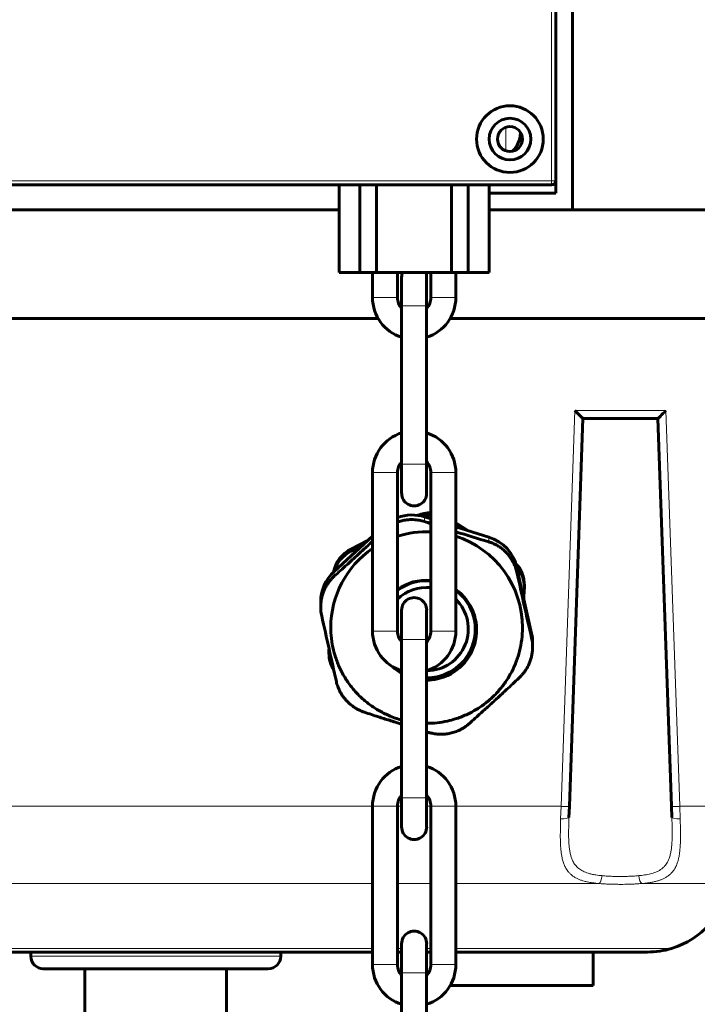
# Model space of a CAD drawing. Units: millimetres. Extents: x 0 to 2100, y 0 to 594.
# Drawn here: x 1042 to 1043, y 218 to 220 of the extents above; entities that cross this region are included whole.
import ezdxf

# ---------------------------------------------------------------- set-up
doc = ezdxf.new("R2010")
doc.units = ezdxf.units.MM
doc.linetypes.add('K5LT_BASIC', pattern=[0])
doc.linetypes.add('K5LT_THIN', pattern=[0])
doc.layers.add('Системный слой', color=7, linetype='Continuous')

# ---------------------------------------------------------------- blocks, each defined once
blk = doc.blocks.new('U194')
at = {"layer": 'Системный слой', "color": 5, "linetype": 'K5LT_BASIC', "lineweight": 60, "true_color": 0x0000ff}
for p, q in [((1042.6658, 221.1648), (1042.6658, 219.4148)), ((1042.6308, 219.476), (1042.6308, 221.016)), ((1042.6308, 219.476), (1042.6308, 221.016)), ((1042.6308, 219.476), (1042.6308, 219.4498)), ((1040.9595, 219.4673), (1042.622, 219.4673)), ((1041.4058, 219.4673), (1042.1758, 219.4673)), ((1042.1758, 219.4673), (1042.1758, 219.2835)), ((1042.2195, 219.4673), (1042.2195, 219.2835)), ((1042.2545, 219.4673), (1042.2545, 219.2835)), ((1042.412, 219.4673), (1042.412, 219.2835)), ((1042.447, 219.4673), (1042.447, 219.2835)), ((1042.4908, 219.4673), (1042.4908, 219.2835)), ((1042.4908, 219.4673), (1042.622, 219.4673)), ((1042.6308, 219.4498), (1042.4908, 219.4498)), ((1041.4058, 219.4148), (1042.1758, 219.4148)), ((1042.4908, 219.4148), (1042.9633, 219.4148)), ((1042.1758, 219.2835), (1042.2195, 219.2835)), ((1042.2195, 219.2835), (1042.2545, 219.2835)), ((1042.2458, 219.231), (1042.2458, 219.2835)), ((1042.2545, 219.2835), (1042.412, 219.2835)), ((1042.2983, 219.231), (1042.2983, 219.2835)), ((1042.3683, 219.2835), (1042.3683, 219.231)), ((1042.412, 219.2835), (1042.447, 219.2835)), ((1042.4208, 219.2835), (1042.4208, 219.231)), ((1042.447, 219.2835), (1042.4908, 219.2835)), ((1042.307, 219.2748), (1042.307, 219.2135)), ((1042.307, 219.2135), (1042.307, 219.2748)), ((1042.3595, 219.2748), (1042.3595, 219.2135)), ((1042.3595, 219.2135), (1042.3595, 219.2748)), ((1042.307, 219.2135), (1042.307, 218.881)), ((1042.307, 219.2079), (1042.307, 219.2135)), ((1042.3595, 219.2135), (1042.3595, 218.881)), ((1042.3595, 219.2079), (1042.3595, 219.2135)), ((1041.3358, 219.1873), (1042.2575, 219.1873)), ((1041.3358, 219.1873), (1042.2575, 219.1873)), ((1042.4091, 219.1873), (1042.9633, 219.1873)), ((1042.4091, 219.1873), (1042.9633, 219.1873)), ((1042.307, 218.947), (1042.307, 219.1476)), ((1042.3595, 218.947), (1042.3595, 219.1476)), ((1042.6593, 218.1634), (1042.6877, 218.9773)), ((1042.6877, 218.9773), (1042.8452, 218.9773)), ((1042.6877, 218.9773), (1042.7052, 218.9773)), ((1042.7662, 218.9773), (1042.8452, 218.9773)), ((1042.8452, 218.9773), (1042.8736, 218.1634)), ((1042.307, 218.881), (1042.307, 218.8867)), ((1042.307, 218.881), (1042.307, 218.8198)), ((1042.307, 218.881), (1042.307, 218.8198)), ((1042.3595, 218.881), (1042.3595, 218.8867)), ((1042.3595, 218.881), (1042.3595, 218.8198)), ((1042.3595, 218.881), (1042.3595, 218.8198)), ((1042.2458, 218.531), (1042.2458, 218.8635)), ((1042.2983, 218.531), (1042.2983, 218.8635)), ((1042.3683, 218.8635), (1042.3683, 218.531)), ((1042.4208, 218.8635), (1042.4208, 218.531)), ((1042.3683, 218.7665), (1042.3551, 218.7707)), ((1042.445, 218.7424), (1042.4208, 218.7581)), ((1042.4313, 218.7467), (1042.4208, 218.7536)), ((1042.4901, 218.7283), (1042.4208, 218.75)), ((1042.2458, 218.7298), (1042.1655, 218.6562)), ((1042.2362, 218.721), (1042.2008, 218.703)), ((1042.2249, 218.7107), (1042.2008, 218.6984)), ((1042.5799, 218.526), (1042.5492, 218.6639)), ((1042.5647, 218.6267), (1042.5647, 218.6221)), ((1042.5635, 218.5994), (1042.5646, 218.6184)), ((1042.1371, 218.5918), (1042.1371, 218.582)), ((1042.307, 218.5748), (1042.307, 218.5135)), ((1042.307, 218.5135), (1042.307, 218.5748)), ((1042.3595, 218.5748), (1042.3595, 218.5135)), ((1042.3595, 218.5135), (1042.3595, 218.5748)), ((1042.307, 218.181), (1042.307, 218.5135)), ((1042.307, 218.5135), (1042.307, 218.5079)), ((1042.3595, 218.181), (1042.3595, 218.5135)), ((1042.3595, 218.5135), (1042.3595, 218.5079)), ((1042.582, 218.507), (1042.582, 218.4972)), ((1042.1544, 218.4896), (1042.1544, 218.485)), ((1042.1545, 218.4933), (1042.1545, 218.4933)), ((1042.1547, 218.4925), (1042.1545, 218.4887)), ((1042.307, 218.4476), (1042.307, 218.247)), ((1042.3595, 218.4476), (1042.3595, 218.247)), ((1042.3683, 218.4482), (1042.3683, 218.4508)), ((1042.364, 218.3181), (1042.3595, 218.3195)), ((1042.307, 218.1867), (1042.307, 218.181)), ((1042.3595, 218.1867), (1042.3595, 218.181)), ((1042.307, 218.181), (1042.307, 218.1198)), ((1042.307, 218.181), (1042.307, 218.1198)), ((1042.3595, 218.181), (1042.3595, 218.1198)), ((1042.3595, 218.181), (1042.3595, 218.1198)), ((1042.2458, 217.831), (1042.2458, 218.1635)), ((1042.2983, 217.831), (1042.2983, 218.1635)), ((1042.3683, 218.1635), (1042.3683, 217.831)), ((1042.4208, 218.1635), (1042.4208, 217.831)), ((1042.6584, 218.14), (1042.6593, 218.1634)), ((1042.8744, 218.14), (1042.8736, 218.1634)), ((1041.3358, 217.8573), (1042.2458, 217.8573)), ((1041.5283, 217.8573), (1041.5283, 217.8485)), ((1042.0533, 217.8573), (1042.0533, 217.8485)), ((1042.2983, 217.8573), (1042.307, 217.8573)), ((1042.2983, 217.8573), (1042.307, 217.8573)), ((1042.307, 217.8748), (1042.307, 217.8135)), ((1042.307, 217.8135), (1042.307, 217.8748)), ((1042.3595, 217.8748), (1042.3595, 217.8135)), ((1042.3595, 217.8135), (1042.3595, 217.8748)), ((1042.3595, 217.8573), (1042.3683, 217.8573)), ((1042.3595, 217.8573), (1042.3683, 217.8573)), ((1042.4208, 217.8573), (1042.8233, 217.8573)), ((1042.4208, 217.8573), (1042.7095, 217.8573)), ((1042.7095, 217.8573), (1042.7095, 217.7873)), ((1041.5545, 217.8223), (1042.027, 217.8223)), ((1041.642, 217.8223), (1041.642, 217.6298)), ((1041.9395, 217.8223), (1041.9395, 217.6298)), ((1042.307, 217.481), (1042.307, 217.8135)), ((1042.307, 217.8135), (1042.307, 217.8079)), ((1042.3595, 217.481), (1042.3595, 217.8135)), ((1042.3595, 217.8135), (1042.3595, 217.8079)), ((1042.4091, 217.7873), (1042.7095, 217.7873))]:
    blk.add_line(p, q, dxfattribs=at)
at = {"layer": 'Системный слой', "color": 7, "linetype": 'K5LT_THIN', "lineweight": 18}
for p, q in [((1042.622, 219.476), (1042.622, 221.016)), ((1042.5258, 219.5883), (1042.5258, 219.5388)), ((1040.9595, 219.476), (1042.622, 219.476)), ((1042.622, 219.476), (1042.6308, 219.476)), ((1042.622, 219.476), (1042.622, 219.4673)), ((1042.2458, 219.231), (1042.2983, 219.231)), ((1042.3683, 219.231), (1042.4208, 219.231)), ((1042.3595, 219.2135), (1042.307, 219.2135)), ((1042.6418, 218.1631), (1042.6708, 218.9939)), ((1042.6708, 218.9939), (1042.8621, 218.9939)), ((1042.8621, 218.9939), (1042.8911, 218.1631)), ((1042.307, 218.881), (1042.3595, 218.881)), ((1042.2983, 218.8635), (1042.2458, 218.8635)), ((1042.4208, 218.8635), (1042.3683, 218.8635)), ((1042.3551, 218.7606), (1042.3551, 218.7707)), ((1042.4901, 218.7182), (1042.4901, 218.7283)), ((1042.2008, 218.6984), (1042.2008, 218.703)), ((1042.5492, 218.6538), (1042.5492, 218.6639)), ((1042.1655, 218.6462), (1042.1655, 218.6562)), ((1042.2458, 218.531), (1042.2983, 218.531)), ((1042.3683, 218.531), (1042.4208, 218.531)), ((1042.5799, 218.5159), (1042.5799, 218.526)), ((1042.3595, 218.5135), (1042.307, 218.5135)), ((1042.1545, 218.4887), (1042.1545, 218.4933)), ((1042.307, 218.181), (1042.3595, 218.181)), ((1041.2745, 218.1631), (1042.2458, 218.1631)), ((1042.2983, 218.1635), (1042.2458, 218.1635)), ((1042.2983, 218.1631), (1042.307, 218.1631)), ((1042.3595, 218.1631), (1042.3683, 218.1631)), ((1042.4208, 218.1635), (1042.3683, 218.1635)), ((1042.4208, 218.1631), (1042.6418, 218.1631)), ((1042.6418, 218.1631), (1042.6409, 218.1371)), ((1042.8911, 218.1631), (1042.9633, 218.1631)), ((1042.8919, 218.1371), (1042.8911, 218.1631)), ((1041.2774, 218.001), (1042.2458, 218.001)), ((1042.2983, 218.001), (1042.3683, 218.001)), ((1042.4208, 218.001), (1042.7218, 218.001)), ((1042.8111, 218.001), (1042.9955, 218.001)), ((1041.3358, 217.8648), (1042.2458, 217.8648)), ((1042.2983, 217.8648), (1042.307, 217.8648)), ((1042.3595, 217.8648), (1042.3683, 217.8648)), ((1042.4208, 217.8648), (1042.874, 217.8648)), ((1041.5283, 217.8485), (1042.0533, 217.8485)), ((1042.2458, 217.831), (1042.2983, 217.831)), ((1042.3683, 217.831), (1042.4208, 217.831)), ((1042.3595, 217.8135), (1042.307, 217.8135))]:
    blk.add_line(p, q, dxfattribs=at)
at = {"layer": 'Системный слой', "color": 5, "linetype": 'K5LT_BASIC', "lineweight": 60, "true_color": 0x0000ff}
for radius in [0.07, 0.0437, 0.0262]:
    blk.add_circle((1042.5345, 219.5635), radius, dxfattribs=at)
for centre, radius, start, end in [((1042.5039, 219.5767), 0.0525, 312.0596, 0), ((1042.5039, 219.5767), 0.0525, 0, 1.5432), ((1042.622, 219.476), 0.00875, 270, 0), ((1042.622, 219.476), 0.00875, 270, 0), ((1042.3333, 219.2748), 0.0262, 160.5288, 180.0537), ((1042.3333, 219.2748), 0.0262, 359.9463, 19.4712), ((1042.3333, 219.231), 0.0875, 180.0001, 252.5505), ((1042.3333, 219.231), 0.035, 179.9998, 221.439), ((1042.3333, 219.231), 0.035, 318.6196, 0.0002), ((1042.3333, 219.231), 0.0875, 287.4657, 0.0002), ((1042.3333, 218.8635), 0.0875, 107.4478, 180.0002), ((1042.3333, 218.8635), 0.0875, 0.0001, 72.5326), ((1042.3333, 218.8635), 0.035, 138.5548, 180.0002), ((1042.3333, 218.8635), 0.035, 359.9998, 41.3742), ((1043.9734, 223.6532), 5.1532, 251.6977, 251.8518), ((1043.8199, 223.1878), 4.6632, 252.5399, 253.43), ((1062.1527, 222.9449), 20.0676, 192.34679, 192.75012), ((1042.3333, 218.5748), 0.0263, 359.9463, 180.0537), ((1042.2269, 218.5821), 0.0898, 180.0218, 192.3715), ((1061.8373, 222.8749), 20.1645, 192.34776, 192.74915), ((1042.3333, 218.531), 0.0875, 180.0001, 252.5505), ((1042.3333, 218.531), 0.035, 179.9998, 221.439), ((1042.3333, 218.531), 0.035, 318.6196, 0.0002), ((1042.3333, 218.531), 0.0875, 287.4657, 0.0002), ((1042.4972, 218.4973), 0.0848, 359.9763, 12.7311), ((1042.3596, 218.5386), 0.2013, 269.9979, 282.5153), ((1042.3333, 218.1635), 0.0875, 107.4478, 180.0002), ((1042.3333, 218.1635), 0.0875, 0.0001, 72.5326), ((1042.3333, 218.1635), 0.035, 138.5548, 180.0002), ((1042.3333, 218.1635), 0.035, 359.9998, 41.3742), ((1042.8233, 218.0323), 0.175, 286.8542, 349.7163), ((1042.3333, 217.8748), 0.0263, 359.9463, 180.0537), ((1042.8233, 218.0323), 0.175, 270, 286.8542), ((1041.5545, 217.8485), 0.0262, 180, 270), ((1042.027, 217.8485), 0.0262, 270, 0), ((1042.3333, 217.831), 0.0875, 180.0001, 252.5505), ((1042.3333, 217.831), 0.035, 179.9998, 221.439), ((1042.3333, 217.831), 0.035, 318.6196, 0.0002), ((1042.3333, 217.831), 0.0875, 287.4657, 0.0002)]:
    blk.add_arc(centre, radius, start, end, dxfattribs=at)
for centre, major_axis, ratio, start_param, end_param in [((1042.3333, 219.2748), (0.0262, 0), 0.999592, 2.800617, 3.141593), ((1042.3333, 219.2748), (0.0262, 0), 0.999592, 0, 0.340976), ((1042.6708, 218.9948), (-0.0169, 0.0175), 0.026282, 1.598005, 3.116218), ((1042.8621, 218.9948), (-0.0169, -0.0175), 0.026282, 0.025374, 1.543588), ((1042.3333, 218.8198), (-0.0262, 0), 1, 6.283089, 9.424874), ((1042.3289, 218.6873), (0.0875, 0), 0.998618, 1.265916, 1.927718), ((1042.3676, 218.7093), (0.07, 0), 0.998618, 1.561515, 1.963626), ((1042.3676, 218.7047), (0.07, 0), 0.998618, 1.561515, 1.832349), ((1042.3595, 218.5384), (0.2013, 0), 0.998618, 1.527371, 1.88012), ((1042.3595, 218.5384), (0.2013, 0), 0.998618, 0, 1.261612), ((1042.4638, 218.6449), (0.0875, 0), 0.998618, 0.218719, 1.265916), ((1042.3595, 218.5384), (0.2013, 0), 0.998618, 2.171572, 3.141593), ((1042.2325, 218.6407), (0.07, 0), 0.998618, 2.041012, 2.93876), ((1042.2325, 218.6361), (0.07, 0), 0.998618, 2.041012, 2.849787), ((1042.4947, 218.6267), (0.07, 0), 0.998618, 0, 0.740258), ((1042.4947, 218.6221), (0.07, 0), 0.998618, 0, 0.693372), ((1042.2246, 218.5918), (0.0875, 0), 0.998618, 2.313114, 3.141593), ((1042.3595, 218.5329), (0.105, 0), 0.998618, 1.487487, 2.193769), ((1042.3595, 218.5347), (0.1021, 0), 0.998618, 1.485101, 2.21445), ((1042.3595, 218.5352), (0.0875, 0), 0.998618, 1.470773, 2.346391), ((1042.4947, 218.6221), (0.07, 0), 0.998618, 6.229802, 6.283185), ((1042.3595, 218.5347), (0.1021, 0), 0.998618, 4.931108, 7.210633), ((1042.3595, 218.5329), (0.105, 0), 0.998618, 4.931108, 7.231301), ((1042.3595, 218.5352), (0.0875, 0), 0.998618, 4.720118, 7.078782), ((1042.3333, 218.5748), (0.0263, 0), 0.999592, 3.140655, 3.141593), ((1042.3333, 218.5748), (0.0263, 0), 0.999592, 0, 0.000937), ((1042.4945, 218.507), (0.0875, 0), 0.998618, 0, 0.218719), ((1042.2244, 218.4896), (0.07, 0), 0.998618, 3.088209, 3.141593), ((1042.2244, 218.485), (0.07, 0), 0.998618, 3.088209, 3.141593), ((1042.2244, 218.485), (0.07, 0), 0.998618, 3.141593, 3.684024), ((1042.3595, 218.5329), (0.105, 0), 0.998618, 3.961574, 4.18879), ((1042.3595, 218.5347), (0.1021, 0), 0.998618, 4.161182, 4.172214), ((1042.3595, 218.5347), (0.1021, 0), 0.998618, 4.712389, 4.931108), ((1042.3595, 218.5329), (0.105, 0), 0.998618, 4.712389, 4.931108), ((1042.3333, 218.1198), (-0.0263, 0), 1, 6.283089, 9.424874), ((1042.3333, 217.8748), (0.0263, 0), 0.999592, 3.140655, 3.141593), ((1042.3333, 217.8748), (0.0263, 0), 0.999592, 0, 0.000937)]:
    blk.add_ellipse(centre, major_axis=major_axis, ratio=ratio, start_param=start_param, end_param=end_param, dxfattribs=at)
at = {"layer": 'Системный слой', "color": 7, "linetype": 'K5LT_THIN', "lineweight": 18}
for centre, major_axis, ratio, start_param, end_param in [((1042.6409, 218.1406), (0.0175, -0.0006), 0.200801, 4.719401, 6.283185), ((1042.8919, 218.1406), (0.0175, 0.0006), 0.200801, 3.141593, 4.705377), ((1042.7218, 218.0182), (-0.0014, -0.0174), 0.345749, 0.22149, 1.56271), ((1042.8111, 218.0182), (0.0014, -0.0174), 0.345752, 4.720474, 6.061691)]:
    blk.add_ellipse(centre, major_axis=major_axis, ratio=ratio, start_param=start_param, end_param=end_param, dxfattribs=at)
at = {"layer": 'Системный слой', "color": 5, "linetype": 'K5LT_BASIC', "lineweight": 60, "true_color": 0x0000ff}
for points, knots in [([(1042.2983, 218.7595), (1042.3004, 218.7603), (1042.3058, 218.7621), (1042.3144, 218.764), (1042.3235, 218.765), (1042.3311, 218.765), (1042.3378, 218.7645), (1042.3457, 218.7633), (1042.3515, 218.7618), (1042.3551, 218.7606)], [0, 0, 0, 0, 1.134188, 2.953628, 4.494898, 5.796782, 6.890298, 7.952751, 10, 10, 10, 10]), ([(1042.1655, 218.6462), (1042.1741, 218.6539), (1042.1882, 218.6666), (1042.2086, 218.6851), (1042.2233, 218.6986), (1042.2359, 218.7102), (1042.2425, 218.7163), (1042.2458, 218.7194)], [0, 0, 0, 0, 2.655154, 4.274621, 6.046027, 7.006641, 8, 8, 8, 8]), ([(1042.4901, 218.7182), (1042.4923, 218.7176), (1042.4958, 218.7163), (1042.5015, 218.7139), (1042.5073, 218.711), (1042.5141, 218.7068), (1042.5205, 218.702), (1042.526, 218.6968), (1042.5307, 218.6917), (1042.5348, 218.6864), (1042.5385, 218.6808), (1042.5416, 218.6752), (1042.5442, 218.6697), (1042.5469, 218.6627), (1042.5484, 218.6574), (1042.5492, 218.6538)], [0, 0, 0, 0, 1.260629, 2.027404, 3.297441, 4.694419, 6.218337, 7.429766, 8.614055, 9.773248, 10.934488, 12.043086, 13.096996, 14.080442, 16, 16, 16, 16]), ([(1042.1371, 218.582), (1042.1371, 218.5855), (1042.1375, 218.5918), (1042.139, 218.6009), (1042.1412, 218.6091), (1042.1441, 218.6168), (1042.1476, 218.6239), (1042.1515, 218.6302), (1042.1555, 218.6356), (1042.16, 218.641), (1042.1634, 218.6443), (1042.1655, 218.6462)], [0, 0, 0, 0, 1.710966, 3.127158, 4.507061, 5.855966, 7.179165, 8.430553, 9.566545, 10.54356, 12, 12, 12, 12]), ([(1042.307, 218.3442), (1042.2978, 218.3467), (1042.2808, 218.3526), (1042.2574, 218.3645), (1042.2366, 218.3785), (1042.2178, 218.3949), (1042.2012, 218.4134), (1042.1871, 218.4338), (1042.1755, 218.4557), (1042.1668, 218.4789), (1042.1609, 218.5029), (1042.1586, 218.5229), (1042.1583, 218.5348), (1042.1583, 218.5384)], [0, 0, 0, 0, 1.531666, 2.863776, 4.192278, 5.517502, 6.839805, 8.159574, 9.477212, 10.793141, 12.10777, 13.421531, 14, 14, 14, 14]), ([(1042.4032, 218.3421), (1042.4087, 218.3433), (1042.4222, 218.3469), (1042.4431, 218.3549), (1042.4652, 218.3666), (1042.4857, 218.381), (1042.5041, 218.3978), (1042.5204, 218.4166), (1042.5341, 218.4373), (1042.5452, 218.4594), (1042.5535, 218.4828), (1042.5588, 218.5069), (1042.5606, 218.5256), (1042.5608, 218.5361), (1042.5608, 218.5384)], [0, 0, 0, 0, 0.931051, 2.313794, 3.692551, 5.067624, 6.439357, 7.808124, 9.174327, 10.538387, 11.900741, 13.261838, 14.622133, 15, 15, 15, 15]), ([(1042.582, 218.4972), (1042.582, 218.4938), (1042.5816, 218.4876), (1042.5801, 218.4786), (1042.5779, 218.4705), (1042.575, 218.4627), (1042.5715, 218.4555), (1042.5676, 218.4491), (1042.5636, 218.4435), (1042.5591, 218.438), (1042.5557, 218.4346), (1042.5536, 218.4326)], [0, 0, 0, 0, 1.710966, 3.127158, 4.507061, 5.855966, 7.179165, 8.430553, 9.566545, 10.54356, 12, 12, 12, 12]), ([(1042.229, 218.3605), (1042.2268, 218.3613), (1042.2233, 218.3626), (1042.2176, 218.3652), (1042.2118, 218.3682), (1042.205, 218.3726), (1042.1986, 218.3775), (1042.1931, 218.3827), (1042.1884, 218.3878), (1042.1843, 218.3931), (1042.1806, 218.3986), (1042.1775, 218.4041), (1042.1749, 218.4095), (1042.1722, 218.4164), (1042.1707, 218.4215), (1042.1699, 218.4249)], [0, 0, 0, 0, 1.260629, 2.027404, 3.297441, 4.694419, 6.218337, 7.429766, 8.614055, 9.773248, 10.934488, 12.043086, 13.096996, 14.080442, 16, 16, 16, 16]), ([(1042.5536, 218.4326), (1042.545, 218.4245), (1042.5309, 218.4113), (1042.5138, 218.3956), (1042.5023, 218.385), (1042.4931, 218.3766), (1042.4833, 218.3677), (1042.4687, 218.3544), (1042.4574, 218.3443), (1042.4494, 218.3371)], [0, 0, 0, 0, 2.547837, 4.101848, 4.865354, 5.801656, 6.723444, 7.630718, 10, 10, 10, 10]), ([(1042.307, 218.3355), (1042.2985, 218.3382), (1042.286, 218.3421), (1042.2697, 218.3473), (1042.2522, 218.3529), (1042.2386, 218.3574), (1042.229, 218.3605)], [0, 0, 0, 0, 2.282935, 3.307556, 4.343791, 7, 7, 7, 7]), ([(1042.4092, 218.3166), (1042.4128, 218.3173), (1042.418, 218.3188), (1042.4247, 218.3214), (1042.4297, 218.3237), (1042.4348, 218.3264), (1042.4395, 218.3294), (1042.4444, 218.3329), (1042.4476, 218.3355), (1042.4494, 218.3371)], [0, 0, 0, 0, 2.280204, 3.468088, 4.694197, 5.968088, 7.280204, 8.400711, 10, 10, 10, 10]), ([(1042.4092, 218.3166), (1042.4057, 218.3158), (1042.4003, 218.3149), (1042.3932, 218.3144), (1042.3876, 218.3144), (1042.3818, 218.3147), (1042.3763, 218.3154), (1042.3703, 218.3164), (1042.3663, 218.3175), (1042.364, 218.3181)], [0, 0, 0, 0, 2.280204, 3.468088, 4.694197, 5.968088, 7.280204, 8.400711, 10, 10, 10, 10])]:
    blk.add_open_spline(points, degree=3, knots=knots, dxfattribs=at)
at = {"layer": 'Системный слой', "color": 7, "linetype": 'K5LT_THIN', "lineweight": 18}
for points, knots in [([(1042.6418, 218.1631), (1042.643, 218.163), (1042.6452, 218.163), (1042.6483, 218.1629), (1042.651, 218.1629), (1042.6534, 218.1629), (1042.6554, 218.163), (1042.6571, 218.163), (1042.6583, 218.1631), (1042.6591, 218.1633), (1042.6593, 218.1634), (1042.6593, 218.1634)], [0, 0, 0, 0, 1.565063, 2.982965, 4.23321, 5.517383, 6.798597, 8.048813, 9.455418, 10.756301, 12, 12, 12, 12]), ([(1042.8911, 218.1631), (1042.8899, 218.163), (1042.8876, 218.163), (1042.8845, 218.1629), (1042.8818, 218.1629), (1042.8795, 218.1629), (1042.8775, 218.163), (1042.8758, 218.163), (1042.8745, 218.1631), (1042.8738, 218.1633), (1042.8736, 218.1634), (1042.8736, 218.1634)], [0, 0, 0, 0, 1.565063, 2.982965, 4.23321, 5.517383, 6.798597, 8.048813, 9.455418, 10.756301, 12, 12, 12, 12]), ([(1042.7218, 218.001), (1042.717, 218.0015), (1042.7086, 218.0024), (1042.6983, 218.0042), (1042.6906, 218.006), (1042.6842, 218.0079), (1042.6782, 218.0102), (1042.6722, 218.0131), (1042.6666, 218.0166), (1042.6617, 218.0206), (1042.6576, 218.0248), (1042.6544, 218.0289), (1042.6519, 218.033), (1042.6499, 218.0369), (1042.6482, 218.0407), (1042.6468, 218.0446), (1042.6455, 218.0487), (1042.6443, 218.0531), (1042.6435, 218.0574), (1042.6428, 218.0612), (1042.6422, 218.065), (1042.6417, 218.0691), (1042.6412, 218.0737), (1042.6409, 218.0783), (1042.6407, 218.0826), (1042.6405, 218.0867), (1042.6404, 218.0908), (1042.6403, 218.095), (1042.6402, 218.0991), (1042.6402, 218.1031), (1042.6403, 218.1068), (1042.6403, 218.1102), (1042.6403, 218.1134), (1042.6404, 218.1164), (1042.6405, 218.1193), (1042.6405, 218.1221), (1042.6406, 218.1248), (1042.6407, 218.1277), (1042.6407, 218.1307), (1042.6409, 218.1339), (1042.6409, 218.136), (1042.6409, 218.1371)], [0, 0, 0, 0, 2.804749, 5.014254, 6.628513, 8.067551, 9.622463, 11.290527, 13.067984, 14.806068, 16.419976, 17.843803, 19.116628, 20.287673, 21.37306, 22.384475, 23.457313, 24.619791, 25.694128, 26.59366, 27.337526, 28.335331, 29.369043, 30.438661, 31.293993, 32.13866, 33.009828, 33.865898, 34.710852, 35.49587, 36.237473, 36.915847, 37.542643, 38.13344, 38.708054, 39.23691, 39.750236, 40.248031, 40.819018, 41.403008, 42, 42, 42, 42]), ([(1042.7278, 218.0176), (1042.7234, 218.018), (1042.7158, 218.0188), (1042.7064, 218.0206), (1042.6991, 218.0225), (1042.6932, 218.0245), (1042.688, 218.0268), (1042.6832, 218.0294), (1042.6789, 218.0325), (1042.675, 218.036), (1042.6716, 218.0399), (1042.6688, 218.0439), (1042.6667, 218.0477), (1042.665, 218.0513), (1042.6637, 218.0548), (1042.6626, 218.0583), (1042.6616, 218.062), (1042.6606, 218.0661), (1042.6599, 218.0705), (1042.6592, 218.0748), (1042.6586, 218.0808), (1042.6581, 218.0869), (1042.6579, 218.0932), (1042.6577, 218.0978), (1042.6577, 218.1024), (1042.6577, 218.1066), (1042.6577, 218.1102), (1042.6577, 218.1135), (1042.6578, 218.1167), (1042.6578, 218.12), (1042.6579, 218.1234), (1042.658, 218.1266), (1042.6581, 218.1299), (1042.6582, 218.1344), (1042.6584, 218.1378), (1042.6584, 218.14)], [0, 0, 0, 0, 2.522138, 4.519065, 6.06389, 7.462282, 8.852674, 10.210923, 11.571977, 12.987136, 14.384769, 15.694493, 16.827111, 17.805285, 18.71868, 19.602792, 20.45762, 21.495247, 22.492631, 23.449771, 24.372235, 26.37272, 27.263668, 28.191213, 29.109867, 29.932357, 30.591485, 31.180973, 31.782462, 32.447337, 33.07149, 33.654921, 34.228854, 34.849163, 36, 36, 36, 36]), ([(1042.8744, 218.14), (1042.8745, 218.1381), (1042.8746, 218.1345), (1042.8748, 218.1295), (1042.8749, 218.1251), (1042.875, 218.121), (1042.8751, 218.1171), (1042.8751, 218.1134), (1042.8752, 218.1097), (1042.8752, 218.1057), (1042.8752, 218.1012), (1042.8751, 218.096), (1042.8749, 218.0906), (1042.8746, 218.0853), (1042.8742, 218.0807), (1042.8738, 218.0763), (1042.8732, 218.0721), (1042.8726, 218.068), (1042.8717, 218.0639), (1042.8707, 218.0598), (1042.8694, 218.0554), (1042.8676, 218.0508), (1042.8653, 218.046), (1042.8626, 218.0417), (1042.8593, 218.0375), (1042.8555, 218.0337), (1042.8509, 218.0302), (1042.846, 218.0273), (1042.8408, 218.025), (1042.8354, 218.023), (1042.8297, 218.0214), (1042.8236, 218.02), (1042.8173, 218.019), (1042.8111, 218.0182), (1042.8071, 218.0177), (1042.8051, 218.0176)], [0, 0, 0, 0, 0.985647, 1.864544, 2.636689, 3.391095, 4.130987, 4.856365, 5.519865, 6.225012, 7.110938, 8.117708, 9.285906, 10.343801, 11.336231, 12.222611, 13.162937, 14.091913, 15.03096, 15.998903, 17.034487, 18.35809, 19.689686, 21.092928, 22.407318, 23.875283, 25.417543, 26.880396, 28.226265, 29.578268, 30.924847, 32.25108, 33.606484, 34.841499, 36, 36, 36, 36]), ([(1042.8919, 218.1371), (1042.8919, 218.1356), (1042.892, 218.1327), (1042.8922, 218.1286), (1042.8923, 218.125), (1042.8923, 218.1218), (1042.8924, 218.1186), (1042.8925, 218.1153), (1042.8925, 218.1119), (1042.8926, 218.1084), (1042.8926, 218.1048), (1042.8926, 218.1006), (1042.8926, 218.096), (1042.8925, 218.0908), (1042.8923, 218.0851), (1042.892, 218.0791), (1042.8916, 218.0734), (1042.8911, 218.0686), (1042.8905, 218.0643), (1042.8899, 218.0602), (1042.8892, 218.0561), (1042.8883, 218.0524), (1042.8874, 218.0489), (1042.8863, 218.0453), (1042.8849, 218.0412), (1042.883, 218.0368), (1042.8806, 218.0323), (1042.8775, 218.0276), (1042.8737, 218.023), (1042.869, 218.0187), (1042.8636, 218.0148), (1042.858, 218.0117), (1042.8521, 218.0091), (1042.8456, 218.0069), (1042.8384, 218.005), (1042.8301, 218.0033), (1042.8222, 218.0022), (1042.8157, 218.0015), (1042.8124, 218.0012), (1042.8111, 218.001)], [0, 0, 0, 0, 0.80224, 1.512533, 2.130879, 2.674614, 3.24751, 3.901208, 4.548523, 5.177633, 5.853789, 6.627246, 7.549704, 8.523576, 9.625075, 10.942267, 12.146878, 13.166798, 14.006591, 14.943447, 15.908057, 16.767523, 17.553622, 18.414891, 19.497451, 20.695491, 21.996169, 23.408819, 24.987507, 26.710793, 28.377132, 29.987598, 31.480017, 32.922644, 34.584095, 36.270805, 38.126937, 39.294574, 40, 40, 40, 40]), ([(1042.8111, 218.001), (1042.8098, 218.0009), (1042.8085, 218.0009), (1042.8059, 218.0007), (1042.8046, 218.0006), (1042.8008, 218.0003), (1042.7982, 218.0002), (1042.7929, 217.9999), (1042.7902, 217.9998), (1042.7849, 217.9996), (1042.7822, 217.9996), (1042.7741, 217.9994), (1042.7686, 217.9993), (1042.7605, 217.9994), (1042.7578, 217.9994), (1042.7524, 217.9995), (1042.7497, 217.9996), (1042.7443, 217.9998), (1042.7416, 217.9999), (1042.7363, 218.0001), (1042.7337, 218.0002), (1042.7295, 218.0005), (1042.7279, 218.0006), (1042.7248, 218.0008), (1042.7233, 218.0009), (1042.7218, 218.001)], [0, 0, 0, 0, 0.271112, 0.271112, 0.539517, 0.539517, 1.069357, 1.069357, 1.607828, 1.607828, 2.140403, 2.140403, 3.211818, 3.211818, 3.746229, 3.746229, 4.283612, 4.283612, 4.815853, 4.815853, 5.355764, 5.355764, 5.675852, 5.675852, 6, 6, 6, 6]), ([(1042.8051, 218.0176), (1042.801, 218.0172), (1042.7932, 218.0166), (1042.7818, 218.0161), (1042.7711, 218.0159), (1042.7609, 218.0159), (1042.7503, 218.0161), (1042.7392, 218.0166), (1042.7316, 218.0172), (1042.7278, 218.0176)], [0, 0, 0, 0, 1.649821, 3.115939, 4.398353, 5.710053, 7.002925, 8.434619, 10, 10, 10, 10])]:
    blk.add_open_spline(points, degree=3, knots=knots, dxfattribs=at)

msp = doc.modelspace()

# ---------------------------------------------------------------- block references
at = {"layer": 'Системный слой'}
msp.add_blockref('U194', (0, 0), dxfattribs=at)

doc.saveas('drawing.dxf')
